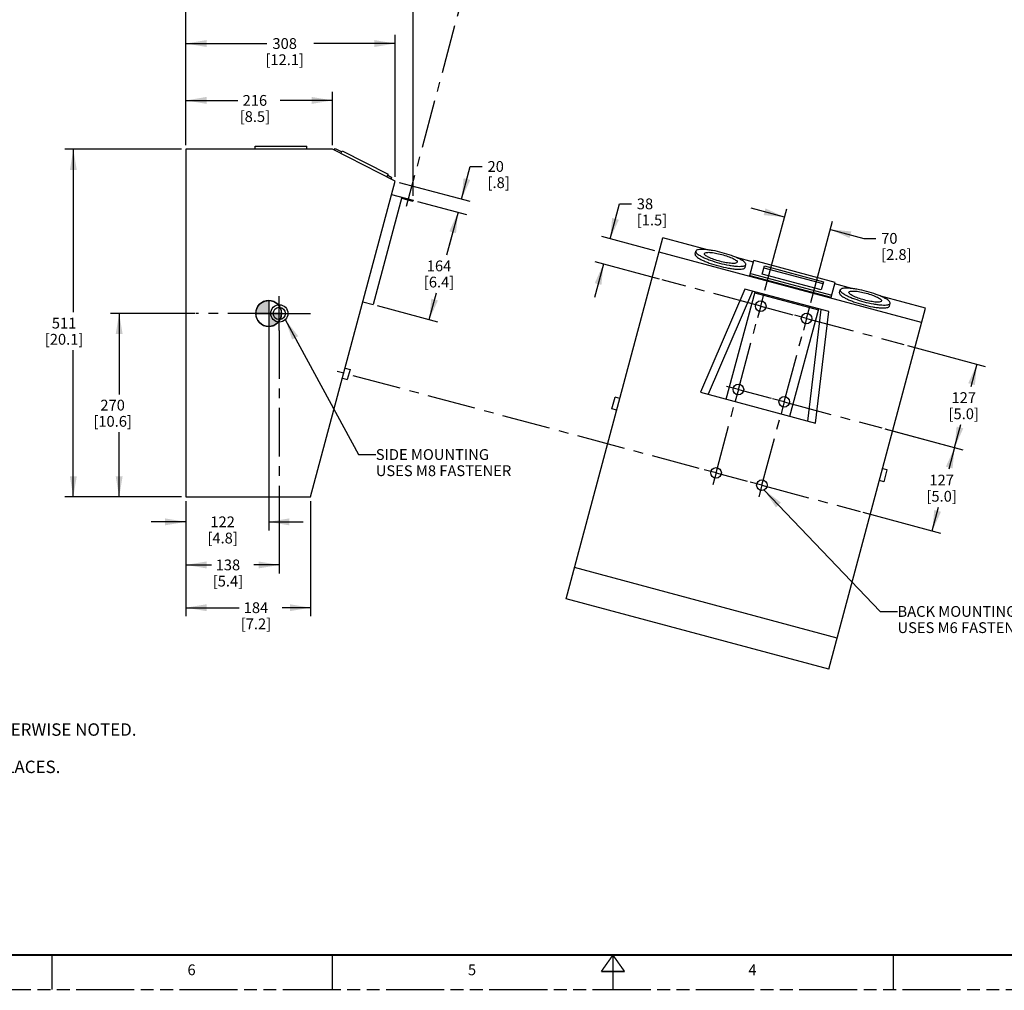
# Model space of a CAD drawing. Units: inches. Extents: x 0 to 136, y 0 to 88.
# Drawn here: x 33 to 90, y 0 to 56 of the extents above; entities that cross this region are included whole.
import ezdxf

# ---------------------------------------------------------------- set-up
doc = ezdxf.new("R2010")
doc.units = ezdxf.units.IN
doc.header["$LTSCALE"] = 7.48
doc.header["$MEASUREMENT"] = 0
doc.linetypes.add('CENTER', pattern=[0.6, 0.375, -0.075, 0.075, -0.075])
doc.linetypes.add('PHANTOM', pattern=[0.8, 0.45, -0.05, 0.1, -0.05, 0.1, -0.05])
doc.layers.get('0').update_dxf_attribs({"linetype": 'CONTINUOUS'})
for name, color, linetype in [('3_ALL_AXES', 7, 'CONTINUOUS'), ('3_AXES_OTHER', 7, 'CONTINUOUS'), ('DEFAULT_3', 7, 'PHANTOM')]:
    doc.layers.add(name, color=color, linetype=linetype)
doc.styles.get("Standard").update_dxf_attribs({"font": 'txt', "width": 0.8})
doc.dimstyles.new('DIMSTYLE_1', dxfattribs={"dimtxt": 0.625, "dimasz": 1.2, "dimexe": 0.125, "dimexo": 0.0625, "dimgap": 0.078125, "dimtad": 0, "dimtih": 1, "dimtoh": 1, "dimdec": 0, "dimzin": 4, "dimdsep": 46, "dimtxsty": 'STANDARD', "dimblk": '_FILLED', "dimblk1": '_FILLED', "dimblk2": '_FILLED', "dimcen": 0.09, "dimadec": 0, "dimazin": 0, "dimtp": 0.01, "dimtm": 0.01, "dimtfac": 1, "dimtdec": 0, "dimtofl": 0, "dimtmove": 0, "dimatfit": 3, "dimldrblk": '_FILLED', "dimfxl": 1, "dimtolj": 1, "dimtzin": 4, "dimarcsym": 0})
doc.dimstyles.get("Standard").update_dxf_attribs({"dimtxt": 0.625, "dimasz": 1.2, "dimexe": 0.125, "dimexo": 0.0625, "dimgap": 0.09, "dimtad": 0, "dimtih": 1, "dimtoh": 1, "dimdec": 3, "dimzin": 4, "dimdsep": 46, "dimtxsty": 'STANDARD', "dimblk": '_FILLED', "dimblk1": '_FILLED', "dimblk2": '_FILLED', "dimcen": 0.09, "dimadec": 0, "dimazin": 0, "dimtol": 1, "dimtp": 0.01, "dimtm": 0.01, "dimtfac": 1, "dimtdec": 3, "dimtofl": 0, "dimtmove": 0, "dimatfit": 3, "dimldrblk": '_FILLED', "dimfxl": 1, "dimtolj": 1, "dimtzin": 4, "dimarcsym": 0})

# ---------------------------------------------------------------- blocks, each defined once
blk = doc.blocks.new('_FILLED')
at = {"color": 0, "linetype": 'BYBLOCK'}
blk.add_solid([(0, 0), (-1, 0.167), (-1, -0.167)], dxfattribs=at)
blk = doc.blocks.new('*D0')
at = {"color": 2, "linetype": 'CONTINUOUS'}
for p, q in [((55.674, 45.662), (58.51, 44.902)), ((58.027, 45.031), (57.361, 42.547)), ((56.361, 38.814), (56.775, 40.36)), ((53.351, 39.62), (56.844, 38.684))]:
    blk.add_line(p, q, dxfattribs=at)
at = {"color": 2, "linetype": 'CONTINUOUS', "xscale": 1.2, "yscale": 1.2, "zscale": 1.2}
for p, rotation in [((58.027, 45.031), 75), ((56.361, 38.814), 255)]:
    blk.add_blockref('_FILLED', p, dxfattribs=dict(at, rotation=rotation))
at = {"color": 2, "linetype": 'CONTINUOUS', "insert": (56.926, 42.235), "char_height": 0.625, "width": 2.8125, "attachment_point": 2, "line_spacing_factor": 0.9}
blk.add_mtext('164\\P[6.4]', dxfattribs=at)
blk = doc.blocks.new('*D1')
at = {"color": 2, "linetype": 'CONTINUOUS'}
for p, q in [((58.231, 45.793), (58.737, 47.68)), ((58.737, 47.68), (59.424, 47.68)), ((54.624, 46.76), (58.714, 45.664)), ((55.674, 45.662), (58.51, 44.902)), ((58.027, 45.031), (57.509, 43.099))]:
    blk.add_line(p, q, dxfattribs=at)
at = {"color": 2, "linetype": 'CONTINUOUS', "xscale": 1.2, "yscale": 1.2, "zscale": 1.2}
for p, rotation in [((58.231, 45.793), 255), ((58.027, 45.031), 75)]:
    blk.add_blockref('_FILLED', p, dxfattribs=dict(at, rotation=rotation))
at = {"color": 2, "linetype": 'CONTINUOUS', "insert": (59.737, 47.993), "char_height": 0.625, "width": 2.07589, "attachment_point": 1, "line_spacing_factor": 0.9}
blk.add_mtext('20\\P[.8]', dxfattribs=at)
blk = doc.blocks.new('*D8')
at = {"color": 2, "linetype": 'CONTINUOUS'}
for p, q in [((47.672, 29.179), (47.672, 24.1)), ((42.256, 28.29), (42.256, 24.1)), ((42.256, 24.6), (43.737, 24.6)), ((47.672, 24.6), (46.192, 24.6))]:
    blk.add_line(p, q, dxfattribs=at)
at = {"color": 2, "linetype": 'CONTINUOUS', "xscale": 1.2, "yscale": 1.2, "zscale": 1.2, "rotation": 180}
blk.add_blockref('_FILLED', (42.256, 24.6), dxfattribs=at)
at = {"color": 2, "linetype": 'CONTINUOUS', "xscale": 1.2, "yscale": 1.2, "zscale": 1.2}
blk.add_blockref('_FILLED', (47.672, 24.6), dxfattribs=at)
at = {"color": 2, "linetype": 'CONTINUOUS', "insert": (44.696, 24.913), "char_height": 0.625, "width": 2.74554, "attachment_point": 2, "line_spacing_factor": 0.9}
blk.add_mtext('138\\P[5.4]', dxfattribs=at)
blk = doc.blocks.new('*D9')
at = {"color": 2, "linetype": 'CONTINUOUS'}
for p, q in [((42.773, 39.17), (37.895, 39.17)), ((38.395, 39.17), (38.395, 34.48)), ((38.395, 28.54), (38.395, 32.293)), ((42.006, 28.54), (37.895, 28.54))]:
    blk.add_line(p, q, dxfattribs=at)
at = {"color": 2, "linetype": 'CONTINUOUS', "xscale": 1.2, "yscale": 1.2, "zscale": 1.2}
for p, rotation in [((38.395, 39.17), 90), ((38.395, 28.54), 270)]:
    blk.add_blockref('_FILLED', p, dxfattribs=dict(at, rotation=rotation))
at = {"color": 2, "linetype": 'CONTINUOUS', "insert": (38.016, 34.168), "char_height": 0.625, "width": 3.34821, "attachment_point": 2, "line_spacing_factor": 0.9}
blk.add_mtext('270\\P[10.6]', dxfattribs=at)
blk = doc.blocks.new('*D10')
at = {"color": 2, "linetype": 'CONTINUOUS'}
for p, q in [((42.256, 48.925), (42.256, 52.009)), ((50.751, 48.925), (50.751, 52.009)), ((42.256, 51.509), (45.276, 51.509)), ((50.751, 51.509), (47.731, 51.509))]:
    blk.add_line(p, q, dxfattribs=at)
at = {"color": 2, "linetype": 'CONTINUOUS', "xscale": 1.2, "yscale": 1.2, "zscale": 1.2, "rotation": 180}
blk.add_blockref('_FILLED', (42.256, 51.509), dxfattribs=at)
at = {"color": 2, "linetype": 'CONTINUOUS', "xscale": 1.2, "yscale": 1.2, "zscale": 1.2}
blk.add_blockref('_FILLED', (50.751, 51.509), dxfattribs=at)
at = {"color": 2, "linetype": 'CONTINUOUS', "insert": (46.258, 51.821), "char_height": 0.625, "width": 2.74554, "attachment_point": 2, "line_spacing_factor": 0.9}
blk.add_mtext('216\\P[8.5]', dxfattribs=at)
blk = doc.blocks.new('*D11')
at = {"color": 2, "linetype": 'CONTINUOUS'}
for p, q in [((42.256, 48.925), (42.256, 55.303)), ((42.256, 54.803), (46.958, 54.803)), ((54.382, 54.803), (49.681, 54.803)), ((54.382, 47.075), (54.382, 55.303))]:
    blk.add_line(p, q, dxfattribs=at)
at = {"color": 2, "linetype": 'CONTINUOUS', "xscale": 1.2, "yscale": 1.2, "zscale": 1.2, "rotation": 180}
blk.add_blockref('_FILLED', (42.256, 54.803), dxfattribs=at)
at = {"color": 2, "linetype": 'CONTINUOUS', "xscale": 1.2, "yscale": 1.2, "zscale": 1.2}
blk.add_blockref('_FILLED', (54.382, 54.803), dxfattribs=at)
at = {"color": 2, "linetype": 'CONTINUOUS', "insert": (47.984, 55.115), "char_height": 0.625, "width": 3.14732, "attachment_point": 2, "line_spacing_factor": 0.9}
blk.add_mtext('308\\P[12.1]', dxfattribs=at)
blk = doc.blocks.new('*D12')
at = {"color": 2, "linetype": 'CONTINUOUS'}
for p, q in [((42.256, 48.925), (42.256, 58.736)), ((42.256, 58.236), (47.438, 58.236)), ((55.433, 58.236), (50.251, 58.236)), ((55.433, 45.976), (55.433, 58.736))]:
    blk.add_line(p, q, dxfattribs=at)
at = {"color": 2, "linetype": 'CONTINUOUS', "xscale": 1.2, "yscale": 1.2, "zscale": 1.2, "rotation": 180}
blk.add_blockref('_FILLED', (42.256, 58.236), dxfattribs=at)
at = {"color": 2, "linetype": 'CONTINUOUS', "xscale": 1.2, "yscale": 1.2, "zscale": 1.2}
blk.add_blockref('_FILLED', (55.433, 58.236), dxfattribs=at)
at = {"color": 2, "linetype": 'CONTINUOUS', "insert": (48.421, 58.549), "char_height": 0.625, "width": 3.28125, "attachment_point": 2, "line_spacing_factor": 0.9}
blk.add_mtext('335\\P[13.2]', dxfattribs=at)
blk = doc.blocks.new('*D13')
at = {"color": 2, "linetype": 'CONTINUOUS'}
for p, q in [((42.256, 28.29), (42.256, 21.623)), ((49.483, 28.29), (49.483, 21.623)), ((42.256, 22.123), (45.338, 22.123)), ((49.483, 22.123), (47.838, 22.123))]:
    blk.add_line(p, q, dxfattribs=at)
at = {"color": 2, "linetype": 'CONTINUOUS', "xscale": 1.2, "yscale": 1.2, "zscale": 1.2, "rotation": 180}
blk.add_blockref('_FILLED', (42.256, 22.123), dxfattribs=at)
at = {"color": 2, "linetype": 'CONTINUOUS', "xscale": 1.2, "yscale": 1.2, "zscale": 1.2}
blk.add_blockref('_FILLED', (49.483, 22.123), dxfattribs=at)
at = {"color": 2, "linetype": 'CONTINUOUS', "insert": (46.32, 22.436), "char_height": 0.625, "width": 2.8125, "attachment_point": 2, "line_spacing_factor": 0.9}
blk.add_mtext('184\\P[7.2]', dxfattribs=at)
blk = doc.blocks.new('*D19')
at = {"color": 2, "linetype": 'CONTINUOUS'}
for p, q in [((66.84, 43.487), (67.384, 45.515)), ((67.384, 45.515), (68.071, 45.515)), ((69.434, 42.792), (66.357, 43.616)), ((66.451, 42.031), (65.933, 40.099)), ((69.692, 41.163), (65.968, 42.161))]:
    blk.add_line(p, q, dxfattribs=at)
at = {"color": 2, "linetype": 'CONTINUOUS', "xscale": 1.2, "yscale": 1.2, "zscale": 1.2}
for p, rotation in [((66.84, 43.487), 255), ((66.451, 42.031), 75)]:
    blk.add_blockref('_FILLED', p, dxfattribs=dict(at, rotation=rotation))
at = {"color": 2, "linetype": 'CONTINUOUS', "insert": (68.384, 45.827), "char_height": 0.625, "width": 2.54464, "attachment_point": 1, "line_spacing_factor": 0.9}
blk.add_mtext('38\\P[1.5]', dxfattribs=at)
blk = doc.blocks.new('*D20')
at = {"color": 2, "linetype": 'CONTINUOUS'}
for p, q in [((84.058, 37.313), (88.573, 36.104)), ((88.09, 36.233), (87.738, 34.918)), ((86.796, 31.403), (87.152, 32.73)), ((82.747, 32.488), (87.279, 31.274))]:
    blk.add_line(p, q, dxfattribs=at)
at = {"color": 2, "linetype": 'CONTINUOUS', "xscale": 1.2, "yscale": 1.2, "zscale": 1.2}
for p, rotation in [((88.09, 36.233), 75), ((86.796, 31.403), 255)]:
    blk.add_blockref('_FILLED', p, dxfattribs=dict(at, rotation=rotation))
at = {"color": 2, "linetype": 'CONTINUOUS', "insert": (87.325, 34.605), "char_height": 0.625, "width": 2.74554, "attachment_point": 2, "line_spacing_factor": 0.9}
blk.add_mtext('127\\P[5.0]', dxfattribs=at)
blk = doc.blocks.new('*D21')
at = {"color": 2, "linetype": 'CONTINUOUS'}
for p, q in [((82.78, 32.479), (87.279, 31.274)), ((86.796, 31.403), (86.458, 30.141)), ((85.502, 26.574), (85.872, 27.953)), ((81.474, 27.653), (85.985, 26.444))]:
    blk.add_line(p, q, dxfattribs=at)
at = {"color": 2, "linetype": 'CONTINUOUS', "xscale": 1.2, "yscale": 1.2, "zscale": 1.2}
for p, rotation in [((86.796, 31.403), 75), ((85.502, 26.574), 255)]:
    blk.add_blockref('_FILLED', p, dxfattribs=dict(at, rotation=rotation))
at = {"color": 2, "linetype": 'CONTINUOUS', "insert": (86.045, 29.828), "char_height": 0.625, "width": 2.74554, "attachment_point": 2, "line_spacing_factor": 0.9}
blk.add_mtext('127\\P[5.0]', dxfattribs=at)
blk = doc.blocks.new('*D22')
at = {"color": 2, "linetype": 'CONTINUOUS'}
for p, q in [((76.945, 44.747), (75.013, 45.265)), ((75.811, 40.514), (77.074, 45.23)), ((78.467, 39.802), (79.731, 44.518)), ((79.601, 44.035), (81.542, 43.515)), ((81.542, 43.515), (82.229, 43.515))]:
    blk.add_line(p, q, dxfattribs=at)
at = {"color": 2, "linetype": 'CONTINUOUS', "xscale": 1.2, "yscale": 1.2, "zscale": 1.2}
for p, rotation in [((76.945, 44.747), 345), ((79.601, 44.035), 165)]:
    blk.add_blockref('_FILLED', p, dxfattribs=dict(at, rotation=rotation))
at = {"color": 2, "linetype": 'CONTINUOUS', "insert": (82.542, 43.828), "char_height": 0.625, "width": 2.8125, "attachment_point": 1, "line_spacing_factor": 0.9}
blk.add_mtext('70\\P[2.8]', dxfattribs=at)
blk = doc.blocks.new('*D23')
at = {"color": 2, "linetype": 'CONTINUOUS'}
for p, q in [((47.056, 38.918), (47.056, 26.595)), ((42.256, 28.29), (42.256, 26.595)), ((42.256, 27.095), (40.256, 27.095)), ((47.056, 27.095), (49.056, 27.095))]:
    blk.add_line(p, q, dxfattribs=at)
at = {"color": 2, "linetype": 'CONTINUOUS', "xscale": 1.2, "yscale": 1.2, "zscale": 1.2}
blk.add_blockref('_FILLED', (42.256, 27.095), dxfattribs=at)
at = {"color": 2, "linetype": 'CONTINUOUS', "xscale": 1.2, "yscale": 1.2, "zscale": 1.2, "rotation": 180}
blk.add_blockref('_FILLED', (47.056, 27.095), dxfattribs=at)
at = {"color": 2, "linetype": 'CONTINUOUS', "insert": (44.388, 27.408), "char_height": 0.625, "width": 2.8125, "attachment_point": 2, "line_spacing_factor": 0.9}
blk.add_mtext('122\\P[4.8]', dxfattribs=at)
blk = doc.blocks.new('*D24')
at = {"color": 2, "linetype": 'CONTINUOUS'}
for p, q in [((42.006, 48.675), (35.238, 48.675)), ((35.738, 48.675), (35.738, 39.233)), ((35.738, 28.54), (35.738, 37.045)), ((42.006, 28.54), (35.238, 28.54))]:
    blk.add_line(p, q, dxfattribs=at)
at = {"color": 2, "linetype": 'CONTINUOUS', "xscale": 1.2, "yscale": 1.2, "zscale": 1.2}
for p, rotation in [((35.738, 48.675), 90), ((35.738, 28.54), 270)]:
    blk.add_blockref('_FILLED', p, dxfattribs=dict(at, rotation=rotation))
at = {"color": 2, "linetype": 'CONTINUOUS', "insert": (35.203, 38.92), "char_height": 0.625, "width": 3.34821, "attachment_point": 2, "line_spacing_factor": 0.9}
blk.add_mtext('511\\P[20.1]', dxfattribs=at)
blk = doc.blocks.new('CG_3D_BL2', base_point=(47.056, 39.17))
at = {"linetype": 'CONTINUOUS'}
for points in [[(47.056, 39.17), (46.306, 39.17), (46.343, 39.402), (46.449, 39.611), (46.615, 39.777), (46.824, 39.884), (47.056, 39.92)], [(47.056, 39.17), (47.056, 38.42), (47.288, 38.457), (47.497, 38.564), (47.663, 38.729), (47.77, 38.939), (47.806, 39.17)]]:
    blk.add_hatch(color=7, dxfattribs=at).paths.add_polyline_path(points)
at = {"color": 7, "linetype": 'CONTINUOUS'}
for p, q in [((47.056, 39.92), (47.056, 39.17)), ((46.306, 39.17), (47.056, 39.17)), ((47.056, 39.17), (47.806, 39.17)), ((47.056, 39.17), (47.056, 38.42))]:
    blk.add_line(p, q, dxfattribs=at)
at = {"color": 2, "linetype": 'CONTINUOUS'}
blk.add_line((47.056, 39.165), (47.061, 39.17), dxfattribs=at)
at = {"color": 7, "linetype": 'CONTINUOUS'}
for points in [[(47.056, 39.17), (46.306, 39.17), (46.343, 39.402), (46.449, 39.611), (46.615, 39.777), (46.824, 39.884), (47.056, 39.92), (47.056, 39.17)], [(47.056, 39.17), (47.056, 38.42), (47.288, 38.457), (47.497, 38.564), (47.663, 38.729), (47.77, 38.939), (47.806, 39.17), (47.056, 39.17)]]:
    blk.add_lwpolyline(points, dxfattribs=at)
for start, end in [(90, 180), (0, 90), (180, 270), (270, 360)]:
    blk.add_arc((47.056, 39.17), 0.75, start, end, dxfattribs=at)

msp = doc.modelspace()

# ---------------------------------------------------------------- linework, layer by layer
at = {"color": 7, "linetype": 'CONTINUOUS'}
msp.add_line((47.0563, 39.1681), (49.4829, 39.1681), dxfattribs=at)
for points, const_width in [([(2, 2), (132, 2)], 0.12), ([(34.5, 2), (34.5, 0)], 0.08), ([(50.75, 2), (50.75, 0)], 0.08), ([(67, 2), (66.3254, 1.0499)], 0.08), ([(67, 2), (67.6746, 1.0499)], 0.08), ([(67, 2), (67, 0)], 0.08), ([(83.25, 2), (83.25, 0)], 0.08), ([(66.3254, 1.0499), (67.6746, 1.0499)], 0.08)]:
    msp.add_lwpolyline(points, dxfattribs=dict(at, const_width=const_width))
for centre, radius in [((47.0563, 39.1681), 0.7483), ((47.6724, 39.17), 0.4987)]:
    msp.add_circle(centre, radius, dxfattribs=at)
at = {"layer": '3_ALL_AXES', "color": 7, "linetype": 'CENTER'}
for p, q in [((61.3164, 68.826), (55.0283, 45.3586)), ((75.5629, 39.5896), (69.8463, 41.1214)), ((47.6724, 38.1794), (47.6724, 40.1605)), ((75.5629, 39.5896), (75.7459, 40.2726)), ((75.5629, 39.5896), (75.3799, 38.9066)), ((75.5629, 39.5896), (77.4288, 39.0897)), ((78.2192, 38.8779), (78.4022, 39.5609)), ((47.4876, 39.17), (42.8446, 39.17)), ((47.6724, 39.17), (47.4876, 39.17)), ((47.6724, 39.17), (48.4268, 39.17)), ((74.2688, 34.76), (75.3523, 38.8035)), ((78.2192, 38.8779), (77.5362, 39.0609)), ((78.2192, 38.8779), (78.0362, 38.1949)), ((78.2192, 38.8779), (83.8563, 37.3674)), ((47.6724, 38.1794), (47.6724, 29.3813)), ((76.9251, 34.0483), (78.0081, 38.0902)), ((72.0054, 30.1901), (51.0178, 35.8137)), ((74.2688, 34.76), (73.5858, 34.943)), ((74.2688, 34.76), (74.0858, 34.077)), ((74.2688, 34.76), (76.1622, 34.2527)), ((76.9251, 34.0483), (76.2421, 34.2313)), ((72.9747, 29.9304), (74.0413, 33.911)), ((76.9251, 34.0483), (76.7421, 33.3653)), ((76.9251, 34.0483), (82.5779, 32.5336)), ((75.631, 29.2186), (76.7061, 33.2311)), ((72.9747, 29.9304), (72.2917, 30.1134)), ((72.9747, 29.9304), (72.7917, 29.2474)), ((72.9747, 29.9304), (74.7863, 29.445)), ((75.631, 29.2186), (74.948, 29.4016)), ((75.631, 29.2186), (75.448, 28.5356)), ((75.631, 29.2186), (81.3172, 27.695))]:
    msp.add_line(p, q, dxfattribs=at)
at = {"layer": '3_ALL_AXES', "color": 7, "linetype": 'CONTINUOUS'}
for p, q in [((46.272, 48.6751), (46.272, 48.8523)), ((46.272, 48.8523), (49.2641, 48.8523)), ((49.2641, 48.6751), (49.2641, 48.8523)), ((51.2347, 48.4284), (51.3152, 48.5863)), ((51.3152, 48.5863), (53.9812, 47.2279)), ((53.9007, 47.07), (53.9812, 47.2279)), ((71.7623, 42.6061), (71.8072, 42.7734)), ((74.6525, 41.8316), (74.6974, 41.999)), ((80.1286, 40.3643), (80.1735, 40.5317)), ((83.0188, 39.5899), (83.0637, 39.7573)), ((51.4836, 36.0068), (51.7688, 35.9304)), ((51.3246, 35.4136), (51.6099, 35.3372)), ((51.7688, 35.9304), (51.6099, 35.3372)), ((66.9428, 33.6397), (67.1262, 34.3241)), ((67.4038, 34.2498), (67.1262, 34.3242)), ((67.2204, 33.5653), (66.9428, 33.6397)), ((82.8929, 30.0995), (82.6153, 30.1739)), ((82.7095, 29.4151), (82.8929, 30.0995)), ((82.7095, 29.415), (82.4318, 29.4894))]:
    msp.add_line(p, q, dxfattribs=at)
for centre, radius in [((47.6724, 39.17), 0.3543), ((75.5629, 39.5896), 0.3071), ((78.2192, 38.8779), 0.3071), ((74.2688, 34.76), 0.3071), ((76.9251, 34.0483), 0.3071), ((72.9747, 29.9304), 0.3071), ((75.631, 29.2186), 0.3071)]:
    msp.add_circle(centre, radius, dxfattribs=at)
for points, knots in [([(73.3328, 42.6867), (73.1483, 42.7361), (72.877, 42.7979), (72.5267, 42.8522), (72.3002, 42.8742), (72.1099, 42.8791), (71.9623, 42.8649), (71.859, 42.8383), (71.813, 42.7951), (71.8072, 42.7734)], [0, 0, 0, 0, 0.3640859, 0.5294221, 0.6755531, 0.7975007, 0.8917554, 0.9573356, 1, 1, 1, 1]), ([(71.7624, 42.6061), (71.7566, 42.5844), (71.7748, 42.524), (71.8509, 42.4493), (71.9717, 42.3631), (72.1389, 42.2723), (72.346, 42.1781), (72.6766, 42.05), (72.9424, 41.9678), (73.1269, 41.9184)], [0, 0, 0, 0, 0.0426637, 0.1082418, 0.2024944, 0.3244427, 0.4705717, 0.6359183, 1, 1, 1, 1]), ([(71.8072, 42.7734), (71.8014, 42.7518), (71.8196, 42.6914), (71.8958, 42.6167), (72.0165, 42.5305), (72.1838, 42.4397), (72.3909, 42.3455), (72.7215, 42.2174), (72.9873, 42.1352), (73.1718, 42.0858)], [0, 0, 0, 0, 0.0426644, 0.1082446, 0.2024993, 0.3244469, 0.4705779, 0.6359141, 1, 1, 1, 1]), ([(73.1993, 42.1886), (73.0779, 42.2211), (72.8546, 42.2907), (72.6006, 42.3931), (72.438, 42.4825), (72.3525, 42.5416), (72.2922, 42.6061), (72.3016, 42.641)], [0, 0, 0, 0, 0.365457, 0.6779373, 0.8003372, 0.8949338, 1, 1, 1, 1]), ([(72.3016, 42.641), (72.3109, 42.6759), (72.3954, 42.7015), (72.499, 42.71), (72.6845, 42.7062), (72.9556, 42.6678), (73.1839, 42.6164), (73.3052, 42.5839)], [0, 0, 0, 0, 0.1050662, 0.1996628, 0.3220627, 0.634543, 1, 1, 1, 1]), ([(73.3052, 42.5839), (73.4266, 42.5514), (73.65, 42.4818), (73.904, 42.3794), (74.0665, 42.2899), (74.152, 42.2309), (74.2123, 42.1664), (74.203, 42.1315)], [0, 0, 0, 0, 0.365457, 0.6779373, 0.8003372, 0.8949338, 1, 1, 1, 1]), ([(74.6974, 41.999), (74.7032, 42.0206), (74.6849, 42.081), (74.6088, 42.1558), (74.488, 42.2419), (74.3208, 42.3328), (74.1137, 42.427), (73.7831, 42.5551), (73.5173, 42.6372), (73.3328, 42.6867)], [0, 0, 0, 0, 0.0426644, 0.1082446, 0.2024993, 0.3244469, 0.4705779, 0.6359141, 1, 1, 1, 1]), ([(73.1269, 41.9184), (73.3114, 41.869), (73.5827, 41.8072), (73.933, 41.7528), (74.1595, 41.7309), (74.3498, 41.7259), (74.4975, 41.7402), (74.6007, 41.7668), (74.6467, 41.81), (74.6525, 41.8316)], [0, 0, 0, 0, 0.3640817, 0.5294283, 0.6755573, 0.7975056, 0.8917582, 0.9573363, 1, 1, 1, 1]), ([(73.1718, 42.0858), (73.3563, 42.0363), (73.6275, 41.9746), (73.9779, 41.9202), (74.2043, 41.8983), (74.3946, 41.8933), (74.5423, 41.9076), (74.6456, 41.9342), (74.6916, 41.9774), (74.6974, 41.999)], [0, 0, 0, 0, 0.3640859, 0.5294221, 0.6755531, 0.7975007, 0.8917554, 0.9573356, 1, 1, 1, 1]), ([(74.203, 42.1315), (74.1936, 42.0966), (74.1092, 42.0709), (74.0056, 42.0625), (73.8201, 42.0663), (73.5489, 42.1047), (73.3207, 42.156), (73.1993, 42.1886)], [0, 0, 0, 0, 0.1050662, 0.1996628, 0.3220627, 0.634543, 1, 1, 1, 1]), ([(80.1735, 40.5317), (80.1677, 40.5101), (80.1859, 40.4497), (80.262, 40.375), (80.3828, 40.2888), (80.5501, 40.1979), (80.7572, 40.1037), (81.0878, 39.9756), (81.3536, 39.8935), (81.5381, 39.844)], [0, 0, 0, 0, 0.0426644, 0.1082446, 0.2024993, 0.3244469, 0.4705779, 0.6359141, 1, 1, 1, 1]), ([(81.6991, 40.4449), (81.5146, 40.4944), (81.2433, 40.5561), (80.893, 40.6105), (80.6665, 40.6325), (80.4762, 40.6374), (80.3285, 40.6232), (80.2253, 40.5965), (80.1793, 40.5533), (80.1735, 40.5317)], [0, 0, 0, 0, 0.3640859, 0.5294221, 0.6755531, 0.7975007, 0.8917554, 0.9573356, 1, 1, 1, 1]), ([(80.1286, 40.3643), (80.1228, 40.3427), (80.1411, 40.2823), (80.2172, 40.2076), (80.338, 40.1214), (80.5052, 40.0305), (80.7123, 39.9363), (81.0429, 39.8082), (81.3087, 39.7261), (81.4932, 39.6767)], [0, 0, 0, 0, 0.0426637, 0.1082418, 0.2024944, 0.3244427, 0.4705717, 0.6359183, 1, 1, 1, 1]), ([(81.5656, 39.9468), (81.4442, 39.9794), (81.2209, 40.049), (80.9668, 40.1513), (80.8043, 40.2408), (80.7188, 40.2999), (80.6585, 40.3643), (80.6679, 40.3992)], [0, 0, 0, 0, 0.365457, 0.6779373, 0.8003372, 0.8949338, 1, 1, 1, 1]), ([(80.6679, 40.3992), (80.6772, 40.4341), (80.7617, 40.4598), (80.8653, 40.4682), (81.0507, 40.4644), (81.3219, 40.4261), (81.5501, 40.3747), (81.6715, 40.3422)], [0, 0, 0, 0, 0.1050662, 0.1996628, 0.3220627, 0.634543, 1, 1, 1, 1]), ([(82.5693, 39.8898), (82.5599, 39.8549), (82.4755, 39.8292), (82.3719, 39.8208), (82.1864, 39.8245), (81.9152, 39.8629), (81.687, 39.9143), (81.5656, 39.9468)], [0, 0, 0, 0, 0.1050662, 0.1996628, 0.3220627, 0.634543, 1, 1, 1, 1]), ([(81.6715, 40.3422), (81.7929, 40.3096), (82.0163, 40.24), (82.2703, 40.1377), (82.4328, 40.0482), (82.5183, 39.9891), (82.5786, 39.9246), (82.5693, 39.8898)], [0, 0, 0, 0, 0.365457, 0.6779373, 0.8003372, 0.8949338, 1, 1, 1, 1]), ([(83.0637, 39.7573), (83.0694, 39.7789), (83.0512, 39.8393), (82.9751, 39.914), (82.8543, 40.0002), (82.6871, 40.0911), (82.48, 40.1853), (82.1494, 40.3134), (81.8836, 40.3955), (81.6991, 40.4449)], [0, 0, 0, 0, 0.0426644, 0.1082446, 0.2024993, 0.3244469, 0.4705779, 0.6359141, 1, 1, 1, 1]), ([(81.4932, 39.6767), (81.6777, 39.6272), (81.949, 39.5655), (82.2993, 39.5111), (82.5258, 39.4891), (82.7161, 39.4842), (82.8637, 39.4984), (82.967, 39.5251), (83.013, 39.5683), (83.0188, 39.5899)], [0, 0, 0, 0, 0.3640817, 0.5294283, 0.6755573, 0.7975056, 0.8917582, 0.9573363, 1, 1, 1, 1]), ([(81.5381, 39.844), (81.7226, 39.7946), (81.9938, 39.7329), (82.3442, 39.6785), (82.5706, 39.6565), (82.7609, 39.6516), (82.9086, 39.6658), (83.0119, 39.6925), (83.0579, 39.7357), (83.0637, 39.7573)], [0, 0, 0, 0, 0.3640859, 0.5294221, 0.6755531, 0.7975007, 0.8917554, 0.9573356, 1, 1, 1, 1])]:
    msp.add_open_spline(points, degree=3, knots=knots, dxfattribs=at)
at = {"layer": '3_AXES_OTHER', "color": 7, "linetype": 'CONTINUOUS'}
for p, q in [((42.2563, 48.6751), (42.2563, 28.5401)), ((50.7506, 48.6751), (42.2563, 48.6751)), ((54.3822, 46.8247), (50.7506, 48.6751)), ((50.8469, 48.626), (50.9006, 48.7313)), ((50.9006, 48.7313), (51.2884, 48.5337)), ((49.4829, 28.5401), (54.3822, 46.8247)), ((53.9544, 47.1753), (54.198, 47.0511)), ((54.1444, 46.9459), (54.198, 47.0511)), ((54.7751, 45.9025), (53.109, 39.6849)), ((54.178, 46.0625), (55.433, 45.7263)), ((54.7596, 45.8447), (55.4175, 45.6685)), ((55.433, 45.7263), (55.4175, 45.6685)), ((64.2918, 22.6356), (69.8946, 43.5455)), ((72.4719, 42.8549), (69.8946, 43.5455)), ((84.8867, 38.6511), (69.6753, 42.7269)), ((75.1425, 42.1393), (74.1625, 42.4019)), ((74.9376, 41.3744), (75.1666, 42.2292)), ((79.8822, 40.9657), (75.1666, 42.2292)), ((75.65, 41.4472), (75.7771, 41.9216)), ((75.7472, 41.81), (79.1698, 40.8929)), ((75.7771, 41.9216), (79.1997, 41.0045)), ((74.9376, 41.3744), (79.6531, 40.1109)), ((74.9675, 41.486), (79.683, 40.2224)), ((79.0726, 40.5301), (75.65, 41.4472)), ((74.6448, 40.5784), (72.0775, 34.6023)), ((79.5087, 39.2752), (74.6448, 40.5784)), ((79.1997, 41.0045), (79.0726, 40.5301)), ((79.6531, 40.1109), (79.8822, 40.9657)), ((80.8381, 40.6132), (79.8581, 40.8758)), ((75.0867, 40.46), (72.5194, 34.4839)), ((73.5664, 34.2033), (75.2324, 40.421)), ((75.2169, 40.3632), (78.9057, 39.3748)), ((85.106, 39.4696), (82.5288, 40.1602)), ((52.512, 39.8448), (53.109, 39.6849)), ((77.2551, 33.2149), (78.9211, 39.4326)), ((78.302, 32.9344), (79.0668, 39.3936)), ((79.5033, 18.5598), (85.106, 39.4696)), ((78.7439, 32.816), (79.5087, 39.2752)), ((72.0775, 34.6023), (78.7439, 32.816)), ((42.2563, 28.5401), (49.4829, 28.5401)), ((79.9873, 20.3664), (64.7759, 24.4423)), ((79.5033, 18.5598), (64.2918, 22.6356))]:
    msp.add_line(p, q, dxfattribs=at)
at = {"layer": 'DEFAULT_3', "color": 7, "linetype": 'PHANTOM'}
msp.add_line((0, 0), (136, 0), dxfattribs=at)

# ---------------------------------------------------------------- block references
at = {"color": 2, "linetype": 'CONTINUOUS'}
msp.add_blockref('CG_3D_BL2', (47.0562, 39.1703), dxfattribs=at)

# ---------------------------------------------------------------- texts
at = {"color": 2, "linetype": 'CONTINUOUS', "attachment_point": 1, "line_spacing_factor": 0.9}
for s, insert, char_height, width in [('SIDE MOUNTING\\PUSES M8 FASTENER', (53.2625, 31.3077), 0.625, 11.71875), ('BACK MOUNTING\\PUSES M6 FASTENER', (83.4887, 22.218), 0.625, 11.71875), ('6. GRILL NOT SHOWN FOR CLARITY.\\P \\P5. PARTS ARE SYMMETRICAL ABOUT CENTER LINES UNLESS OTHERWISE NOTED.\\P \\P4. SYMBOL \\Fgdt;{\\Fgdt;j}\\Ftxt; INDICATES CENTER OF BALANCE. \\P \\P3. SYMBOL \\Fgdt;{\\Fgdt;r}\\Ftxt; INDICATES SUSPENSION POINT OF M8 THREAD, 2 PLACES. \\P \\P2. TOLERANCES ARE IN MILLIMETER: X.X \\Fgdt;{\\Fgdt;`}\\Ftxt; 0.5, ANGLES: \\Fgdt;{\\Fgdt;`}\\Ftxt; 1\\Fgdt;{\\Fgdt;~}\\Ftxt;.\\P \\P1. NET WEIGHT APPROX 34 LBS (15 KG)\\P \\PNOTE:  UNLESS OTHERWISE SPECIFIED', (2.7732, 16.5046), 0.72, 56.545714), ('6', (42.3516, 1.4597), 0.625, 0.736607), ('5', (58.6016, 1.4597), 0.625, 0.669643), ('4', (74.8516, 1.4597), 0.625, 0.736607)]:
    msp.add_mtext(s, dxfattribs=dict(at, insert=insert, char_height=char_height, width=width))

# ---------------------------------------------------------------- dimensions: what is measured, and where the dimension line sits
at = {"color": 2, "linetype": 'CONTINUOUS'}
for base, p1, p2, picture, middle in [((55.433, 58.2364), (42.2563, 48.8626), (55.433, 45.9138), '*D12', (48.8446, 57.7677)), ((54.3822, 54.8029), (42.2563, 48.8626), (54.3822, 47.0122), '*D11', (48.3193, 54.3342)), ((47.0563, 27.0953), (42.2563, 28.3526), (47.0563, 38.9806), '*D23', (44.6563, 26.6266)), ((47.6724, 24.6), (42.2563, 28.3526), (47.6724, 29.2415), '*D8', (44.9644, 24.1313)), ((49.4829, 22.1232), (42.2563, 28.3526), (49.4829, 28.3526), '*D13', (46.5878, 21.6545))]:
    dim = msp.add_linear_dim(base=base, p1=p1, p2=p2, dimstyle='DIMSTYLE_1', dxfattribs=at)
    dim.commit()
    dim.dimension.update_dxf_attribs({"geometry": picture, "text_midpoint": middle, "dimtype": 160})
for base, p1, p2, angle, picture, middle in [((42.2563, 51.5088), (50.7506, 48.8626), (42.2563, 48.8626), 180, '*D10', (46.5035, 51.04)), ((35.7384, 48.6751), (42.0688, 28.5401), (42.0688, 48.6751), 90, '*D24', (35.7384, 38.1388)), ((58.2311, 45.7934), (55.6141, 45.6777), (54.5634, 46.7762), 75, '*D1', (60.4287, 47.2117)), ((58.0269, 45.0312), (53.2902, 39.6363), (55.6141, 45.6777), 75, '*D0', (57.1939, 41.4536)), ((66.4505, 42.0313), (69.4942, 42.7755), (69.7521, 41.1467), 255, '*D19', (69.2322, 45.0462)), ((79.6011, 44.0353), (75.7944, 40.4537), (78.4507, 39.742), 345, '*D22', (83.4792, 43.0466)), ((38.395, 39.17), (42.0688, 28.5401), (42.8354, 39.17), 90, '*D9', (38.395, 33.3863)), ((86.7963, 31.4033), (83.9972, 37.3297), (82.6867, 32.5044), 255, '*D20', (87.5706, 33.8242)), ((85.5022, 26.5737), (82.7195, 32.4956), (81.4131, 27.6693), 255, '*D21', (86.2905, 29.047))]:
    dim = msp.add_linear_dim(base=base, p1=p1, p2=p2, angle=angle, dimstyle='DIMSTYLE_1', dxfattribs=at)
    dim.commit()
    dim.dimension.update_dxf_attribs({"geometry": picture, "text_midpoint": middle, "dimtype": 160})

# ---------------------------------------------------------------- leaders
for points in [[(48.0195, 38.8119), (52.2625, 30.9952), (53.2625, 30.9952)], [(75.7608, 28.9403), (82.4887, 21.9055), (83.4887, 21.9055)]]:
    msp.add_leader(points, dimstyle='STANDARD', override={"dimtad": 0}, dxfattribs=at)

doc.saveas('drawing.dxf')
